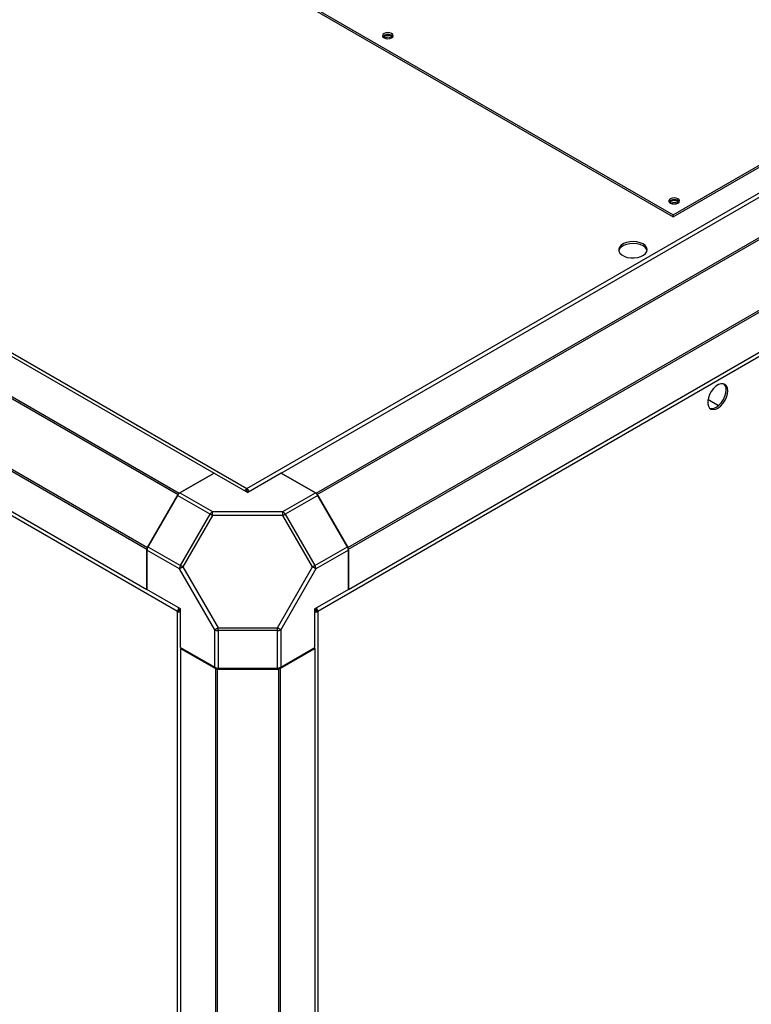
# Model space of a CAD drawing. Units: millimetres. Extents: x 0 to 420, y 0 to 297.
# Drawn here: x 313 to 333, y 220 to 248 of the extents above; entities that cross this region are included whole.
import ezdxf

# ---------------------------------------------------------------- set-up
doc = ezdxf.new("R2010")
doc.units = ezdxf.units.MM

msp = doc.modelspace()

# ---------------------------------------------------------------- linework, layer by layer
at = {"color": 7, "linetype": 'Continuous', "lineweight": 25}
for p, q in [((318.97253, 234.54277), (370.6633, 264.38322)), ((319.93891, 234.97892), (369.90779, 263.82534)), ((320.91687, 234.41435), (370.88575, 263.26077)), ((320.95021, 234.37917), (370.91909, 263.22559)), ((321.81072, 232.88872), (371.7796, 261.73514)), ((321.82453, 232.84225), (371.79341, 261.68867)), ((372.65435, 260.93462), (320.96358, 231.09417)), ((321.82453, 231.71294), (371.79341, 260.55936)), ((280.52823, 256.7362), (318.97253, 234.54277)), ((281.28374, 256.20553), (318.05329, 234.97892)), ((280.27244, 255.60578), (317.04199, 234.37917)), ((280.30577, 255.64096), (317.07532, 234.41435)), ((279.39812, 254.06887), (316.16767, 232.84225)), ((279.41193, 254.11533), (316.18148, 232.88872)), ((330.9462, 242.23136), (350.83947, 253.7155)), ((330.9462, 242.17692), (350.83947, 253.66106)), ((279.39812, 252.93955), (316.16767, 231.71294)), ((314.21134, 251.89219), (330.9462, 242.23136)), ((314.21134, 251.83775), (330.9462, 242.17692)), ((322.90508, 247.21753), (322.85834, 247.19055)), ((317.02893, 231.09435), (297.91159, 242.13056)), ((330.9462, 242.17692), (330.9462, 242.23136)), ((331.92158, 237.05197), (332.21909, 236.88022)), ((317.07532, 234.41435), (318.05329, 234.97892)), ((318.05329, 234.97892), (317.09485, 234.42563)), ((318.05329, 234.97892), (318.9961, 234.43465)), ((319.93891, 234.97892), (318.9961, 234.43465)), ((319.93891, 234.97892), (320.89735, 234.42563)), ((320.91687, 234.41435), (319.93891, 234.97892)), ((318.97253, 234.48834), (318.97253, 234.54277)), ((316.18148, 232.88872), (317.04199, 234.37917)), ((317.02818, 234.35525), (316.19529, 232.91263)), ((317.94103, 233.82828), (317.02818, 234.35525)), ((317.09485, 234.42563), (318.00769, 233.89865)), ((319.98451, 233.89865), (320.89735, 234.42563)), ((320.96401, 234.35525), (320.05117, 233.82828)), ((321.81072, 232.88872), (320.95021, 234.37917)), ((320.96401, 234.35525), (321.79691, 232.91263)), ((317.10813, 232.38566), (317.94103, 233.82828)), ((318.00769, 233.78979), (317.1748, 232.34717)), ((318.00769, 233.78979), (318.00769, 233.89865)), ((318.00769, 233.89865), (319.98451, 233.89865)), ((319.98451, 233.78979), (318.00769, 233.78979)), ((319.98451, 233.78979), (319.98451, 233.89865)), ((320.8174, 232.34717), (319.98451, 233.78979)), ((320.05117, 233.82828), (320.88407, 232.38566)), ((316.19529, 232.91263), (317.10813, 232.38566)), ((320.88407, 232.38566), (321.79691, 232.91263)), ((316.16767, 231.71294), (316.16767, 232.84225)), ((316.16767, 232.81971), (316.16767, 231.71294)), ((317.08052, 232.29273), (316.16767, 232.81971)), ((321.82453, 232.81971), (320.91168, 232.29273)), ((321.82453, 231.71294), (321.82453, 232.84225)), ((321.82453, 232.81971), (321.82453, 231.71294)), ((317.1748, 232.34717), (318.1632, 230.6352)), ((319.829, 230.6352), (320.8174, 232.34717)), ((318.06892, 230.58076), (317.08052, 232.29273)), ((320.91168, 232.29273), (319.92328, 230.58076)), ((317.11048, 231.16866), (316.16767, 231.71294)), ((321.82453, 231.71294), (320.88172, 231.16866)), ((317.07607, 231.12156), (317.02893, 231.09435)), ((317.02893, 199.70979), (317.02893, 231.09435)), ((317.11048, 230.07994), (317.11048, 231.16866)), ((320.88172, 230.07994), (320.88172, 231.16866)), ((320.91644, 231.12138), (320.96358, 231.09417)), ((320.96358, 231.09417), (320.96358, 199.71033)), ((318.06892, 229.52665), (318.06892, 230.58076)), ((318.1632, 230.6352), (319.829, 230.6352)), ((318.1632, 230.55822), (318.1632, 230.6352)), ((319.829, 230.55822), (318.1632, 230.55822)), ((318.1632, 230.55822), (318.1632, 229.5041)), ((319.829, 230.55822), (319.829, 230.6352)), ((319.829, 229.5041), (319.829, 230.55822)), ((319.92328, 230.58076), (319.92328, 229.52665)), ((317.11048, 230.07994), (318.06892, 229.52665)), ((317.13406, 230.06633), (317.11048, 230.05272)), ((317.11048, 230.05272), (318.08845, 229.48816)), ((317.11048, 230.05272), (317.11048, 200.65725)), ((319.90375, 229.48816), (320.88172, 230.05272)), ((319.92328, 229.52665), (320.88172, 230.07994)), ((320.88172, 230.05272), (320.85814, 230.06633)), ((320.88172, 230.05272), (320.88172, 200.65725)), ((318.08845, 229.48816), (318.08845, 200.09269)), ((318.13559, 229.47688), (319.85661, 229.47688)), ((318.13559, 229.47688), (318.13559, 200.08142)), ((318.1632, 229.5041), (319.829, 229.5041)), ((319.85661, 229.47688), (319.85661, 200.08142)), ((319.90375, 229.48816), (319.90375, 200.09269))]:
    msp.add_line(p, q, dxfattribs=at)
at = {"color": 7, "linetype": 'Continuous', "lineweight": 25, "flags": 128}
for points in [[(322.82626, 247.3271), (322.79375, 247.29901), (322.78233, 247.26587), (322.79375, 247.23273), (322.82626, 247.20464), (322.87492, 247.18587), (322.93233, 247.17928), (322.98973, 247.18587), (323.03839, 247.20464), (323.07091, 247.23273), (323.08233, 247.26587), (323.07091, 247.29901), (323.03839, 247.3271), (322.98973, 247.34587), (322.93233, 247.35247), (322.87492, 247.34587), (322.82626, 247.3271)], [(322.78993, 247.23865), (322.79375, 247.24457), (322.82626, 247.27267)], [(323.00893, 247.25566), (322.97378, 247.26922), (322.93233, 247.27398), (322.89087, 247.26922), (322.85572, 247.25566), (322.83224, 247.23537), (322.82399, 247.21144), (322.82445, 247.20571)], [(323.0402, 247.20571), (323.04066, 247.21144), (323.03241, 247.23537), (323.00893, 247.25566)], [(330.86371, 242.68718), (330.83119, 242.65909), (330.81977, 242.62595), (330.83119, 242.59282), (330.86371, 242.56472), (330.91237, 242.54595), (330.96977, 242.53936), (331.02718, 242.54595), (331.07584, 242.56472), (331.10836, 242.59282), (331.11977, 242.62595), (331.10836, 242.65909), (331.07584, 242.68718), (331.02718, 242.70595), (330.96977, 242.71255), (330.91237, 242.70595), (330.86371, 242.68718)], [(330.82738, 242.59874), (330.83119, 242.60465), (330.86371, 242.63275)], [(331.04638, 242.61574), (331.01123, 242.6293), (330.96977, 242.63406), (330.92832, 242.6293), (330.89317, 242.61574), (330.86969, 242.59545), (330.86144, 242.57152), (330.8619, 242.56579)], [(331.07765, 242.56579), (331.07811, 242.57152), (331.06986, 242.59545), (331.04638, 242.61574)], [(330.09768, 241.41494), (330.01845, 241.45042), (329.92643, 241.4734), (329.8274, 241.48246), (329.72758, 241.47701), (329.63324, 241.4574), (329.55031, 241.42487), (329.484, 241.38145), (329.43848, 241.32988), (329.41661, 241.27339), (329.41976, 241.21553), (329.44773, 241.15995), (329.49877, 241.11013), (329.56967, 241.0692), (329.65597, 241.03973), (329.75226, 241.02359), (329.85248, 241.02177), (329.95033, 241.03439), (330.03967, 241.06067), (330.11488, 241.09895), (330.17124, 241.14682), (330.2052, 241.20128), (330.21464, 241.25891), (330.19895, 241.31608), (330.15913, 241.3692), (330.09768, 241.41494)], [(330.09768, 241.3605), (330.01845, 241.39598), (329.92643, 241.41897), (329.8274, 241.42802), (329.72758, 241.42258), (329.63324, 241.40297), (329.55031, 241.37043), (329.484, 241.32701), (329.43848, 241.27544), (329.41762, 241.22444)], [(332.47827, 237.29163), (332.46938, 237.36773), (332.44328, 237.42878), (332.40161, 237.47096), (332.34698, 237.49161), (332.28283, 237.48944), (332.21319, 237.46457), (332.14243, 237.41858), (332.075, 237.35436), (332.01514, 237.27593), (331.9666, 237.18823), (331.93245, 237.09677), (331.91481, 237.00729), (331.91481, 236.92542), (331.93245, 236.8563), (331.9666, 236.80427), (332.01514, 236.77261), (332.075, 236.7633), (332.14243, 236.77692), (332.21319, 236.81263), (332.28283, 236.86818), (332.34698, 236.94007), (332.40161, 237.02379), (332.44328, 237.11409), (332.46938, 237.20528), (332.47827, 237.29163)], [(331.97327, 236.79795), (332.02786, 236.79051), (332.09529, 236.80414), (332.16605, 236.83984), (332.23569, 236.89539), (332.29984, 236.96728), (332.35447, 237.05101), (332.39614, 237.1413), (332.42224, 237.23249), (332.43113, 237.31884)], [(318.00769, 233.78979), (317.99882, 233.79492), (317.99, 233.80001), (317.98128, 233.80504), (317.97272, 233.80998), (317.96436, 233.81481), (317.95626, 233.81948), (317.94847, 233.82398), (317.94103, 233.82828)], [(319.98451, 233.78979), (319.99338, 233.79492), (320.0022, 233.80001), (320.01092, 233.80504), (320.01948, 233.80998), (320.02784, 233.81481), (320.03593, 233.81948), (320.04373, 233.82398), (320.05117, 233.82828)], [(317.08052, 232.29273), (317.08913, 232.29771), (317.09896, 232.30339), (317.10988, 232.30969), (317.12171, 232.31652), (317.13431, 232.32379), (317.14748, 232.3314), (317.16104, 232.33923), (317.1748, 232.34717)], [(317.1748, 232.34717), (317.16592, 232.35229), (317.1571, 232.35739), (317.14838, 232.36242), (317.13982, 232.36736), (317.13147, 232.37219), (317.12337, 232.37686), (317.11557, 232.38136), (317.10813, 232.38566)], [(320.8174, 232.34717), (320.82628, 232.35229), (320.8351, 232.35739), (320.84382, 232.36242), (320.85238, 232.36736), (320.86073, 232.37219), (320.86883, 232.37686), (320.87663, 232.38136), (320.88407, 232.38566)], [(320.91168, 232.29273), (320.90307, 232.29771), (320.89324, 232.30339), (320.88232, 232.30969), (320.87048, 232.31652), (320.85789, 232.32379), (320.84472, 232.3314), (320.83116, 232.33923), (320.8174, 232.34717)], [(318.06892, 230.58076), (318.07753, 230.58574), (318.08737, 230.59142), (318.09828, 230.59772), (318.11012, 230.60455), (318.12271, 230.61183), (318.13589, 230.61943), (318.14945, 230.62726), (318.1632, 230.6352)], [(319.92328, 230.58076), (319.91466, 230.58574), (319.90483, 230.59142), (319.89392, 230.59772), (319.88208, 230.60455), (319.86948, 230.61183), (319.85631, 230.61943), (319.84275, 230.62726), (319.829, 230.6352)]]:
    msp.add_lwpolyline(points, dxfattribs=at)
at = {"color": 7, "linetype": 'Continuous', "lineweight": 25}
for centre, radius, start, end in [((322.93086, 247.11221), 0.19153, 41.311035, 123.099237), ((322.93233, 247.06868), 0.15284, 55.715515, 124.284485), ((330.9683, 242.47229), 0.19153, 41.311035, 123.099237), ((330.96977, 242.42876), 0.15284, 55.715515, 124.284485), ((330.00583, 241.1672), 0.21401, 15.512764, 64.585009), ((332.21775, 237.33594), 0.21406, 355.418713, 44.494304), ((317.19665, 234.26242), 0.19235, 121.954672, 151.144392), ((317.12623, 234.33275), 0.09617, 121.954672, 151.144391), ((320.79555, 234.26242), 0.19235, 28.855609, 58.045328), ((320.86597, 234.33275), 0.09617, 28.855609, 58.045328), ((318.10949, 233.73545), 0.19235, 121.954672, 151.144392), ((319.8827, 233.73545), 0.19235, 28.855609, 58.045328), ((316.35993, 232.81314), 0.19237, 148.856273, 178.043501), ((316.2638, 232.83897), 0.09619, 148.856272, 178.043501), ((321.63226, 232.81314), 0.19237, 1.956499, 31.143728), ((321.7284, 232.83897), 0.09619, 1.956499, 31.143728), ((317.27278, 232.28617), 0.19237, 148.856273, 178.043501), ((320.71942, 232.28617), 0.19237, 1.956499, 31.143728), ((318.15936, 230.75057), 0.19239, 241.959761, 271.144097), ((319.83284, 230.75057), 0.19239, 268.855903, 298.040239), ((318.15936, 229.69645), 0.19239, 241.959761, 271.144097), ((318.13367, 229.57306), 0.09619, 241.959761, 271.144097), ((319.83284, 229.69645), 0.19239, 268.855903, 298.040239), ((319.85853, 229.57306), 0.09619, 268.855903, 298.040239)]:
    msp.add_arc(centre, radius, start, end, dxfattribs=at)
for points, knots in [([(318.97253, 234.54277), (318.96181, 234.53516), (318.94036, 234.51993), (318.92368, 234.49416), (318.91534, 234.48127)], [0, 0, 0, 0, 0.50002188, 1, 1, 1, 1]), ([(319.03897, 234.4594), (319.03615, 234.46677), (319.028, 234.488), (319.00403, 234.51971), (318.98303, 234.53509), (318.97253, 234.54277)], [0, 0, 0, 0, 0.21006847, 0.60503423, 1, 1, 1, 1]), ([(318.97253, 234.48834), (318.96805, 234.48507), (318.95909, 234.47853), (318.95215, 234.46753), (318.94868, 234.46203)], [0, 0, 0, 0, 0.50012369, 1, 1, 1, 1]), ([(319.00425, 234.43936), (319.00408, 234.44105), (319.00331, 234.4484), (318.99679, 234.46238), (318.98588, 234.47844), (318.97698, 234.48504), (318.97253, 234.48834)], [0, 0, 0, 0, 0.090679413, 0.393786276, 0.696893138, 1, 1, 1, 1]), ([(317.06763, 231.1934), (317.06267, 231.18725), (317.04843, 231.1696), (317.03306, 231.13306), (317.03031, 231.10725), (317.02893, 231.09435)], [0, 0, 0, 0, 0.2107882, 0.6053941, 1, 1, 1, 1]), ([(317.10234, 231.17336), (317.10092, 231.17232), (317.09495, 231.16796), (317.08617, 231.15534), (317.07788, 231.13797), (317.07667, 231.12703), (317.07607, 231.12156)], [0, 0, 0, 0, 0.09475722, 0.39650481, 0.69825241, 1, 1, 1, 1]), ([(320.91644, 231.12138), (320.91581, 231.12689), (320.91454, 231.13789), (320.90609, 231.15537), (320.89723, 231.16801), (320.89125, 231.17236), (320.88986, 231.17337)], [0, 0, 0, 0, 0.3029709, 0.60594181, 0.90891271, 1, 1, 1, 1]), ([(320.96358, 231.09417), (320.96217, 231.10711), (320.95935, 231.13298), (320.94388, 231.1696), (320.92956, 231.18727), (320.92459, 231.19341)], [0, 0, 0, 0, 0.39492216, 0.78984431, 1, 1, 1, 1])]:
    msp.add_open_spline(points, degree=3, knots=knots, dxfattribs=at)
for points in [[(317.02893, 231.09435), (317.04084, 231.08886), (317.06467, 231.07789), (317.09521, 231.07628), (317.11048, 231.07547)], [(317.07607, 231.12156), (317.0811, 231.11931), (317.09115, 231.1148), (317.10404, 231.11424), (317.11048, 231.11396)], [(320.88172, 231.11388), (320.88822, 231.11414), (320.90123, 231.11464), (320.91137, 231.11914), (320.91644, 231.12138)], [(320.88172, 231.0754), (320.89705, 231.07618), (320.92771, 231.07773), (320.95162, 231.08869), (320.96358, 231.09417)]]:
    msp.add_open_spline(points, degree=3, dxfattribs=at)

doc.saveas('drawing.dxf')
